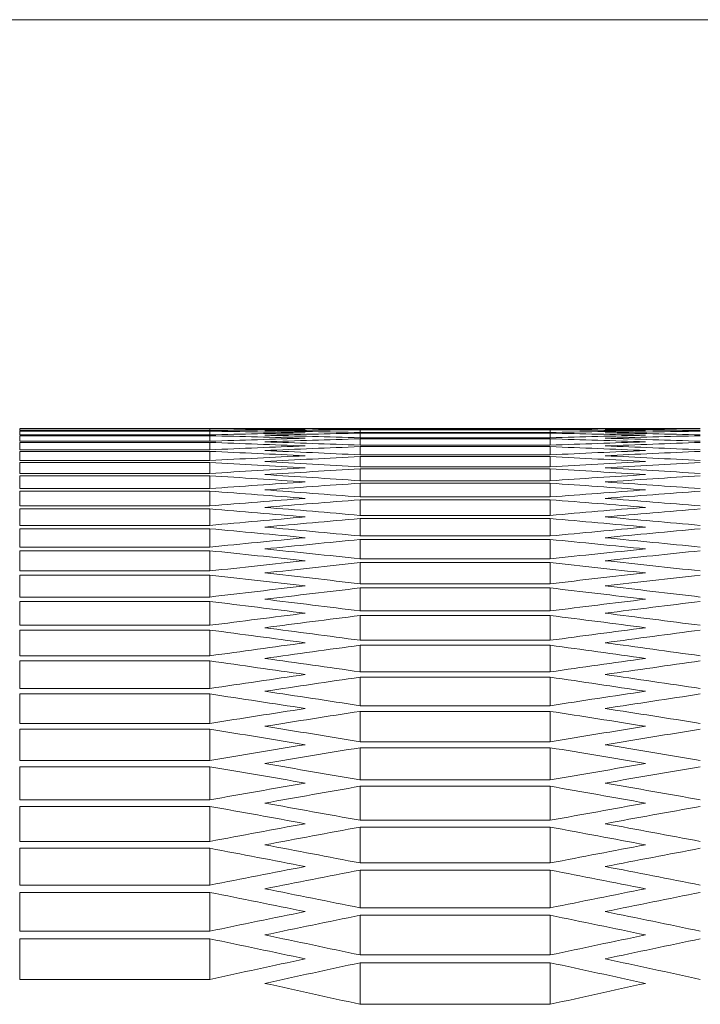
# Model space of a CAD drawing. Units: millimetres. Extents: x 111 to 4026, y 109 to 2871.
# Drawn here: x 1464 to 1486, y 2840 to 2871 of the extents above; entities that cross this region are included whole.
import ezdxf

# ---------------------------------------------------------------- set-up
doc = ezdxf.new("R2010")
doc.units = ezdxf.units.MM
doc.header["$LTSCALE"] = 10
doc.layers.add('CAJETIN_Y_MARGENES', color=7, linetype='Continuous')

msp = doc.modelspace()

# ---------------------------------------------------------------- linework, layer by layer
at = {"color": 7, "linetype": 'Continuous', "lineweight": 15}
for p, q in [((1470.2698, 2858.4293), (1464.2698, 2858.4293)), ((1464.2698, 2858.4237), (1470.2698, 2858.4237)), ((1464.2698, 2858.366), (1464.2698, 2858.4237)), ((1470.2698, 2858.366), (1464.2698, 2858.366)), ((1464.2698, 2858.3494), (1470.2698, 2858.3494)), ((1464.2698, 2858.2339), (1464.2698, 2858.3494)), ((1470.2698, 2858.2339), (1464.2698, 2858.2339)), ((1464.2698, 2858.2062), (1470.2698, 2858.2062)), ((1464.2698, 2858.0331), (1464.2698, 2858.2062)), ((1470.2698, 2858.366), (1470.2698, 2858.4237)), ((1470.2698, 2858.2339), (1470.2698, 2858.3494)), ((1470.2698, 2858.0331), (1470.2698, 2858.2062)), ((1482.7352, 2858.4353), (1473.2685, 2858.4353)), ((1475.0019, 2858.4351), (1481.0019, 2858.4351)), ((1475.0019, 2858.4062), (1475.0019, 2858.4351)), ((1481.0019, 2858.4062), (1475.0019, 2858.4062)), ((1475.0019, 2858.3952), (1481.0019, 2858.3952)), ((1475.0019, 2858.3086), (1475.0019, 2858.3952)), ((1481.0019, 2858.3086), (1475.0019, 2858.3086)), ((1475.0019, 2858.2864), (1481.0019, 2858.2864)), ((1475.0019, 2858.1421), (1475.0019, 2858.2864)), ((1481.0019, 2858.4062), (1481.0019, 2858.4351)), ((1481.0019, 2858.3086), (1481.0019, 2858.3952)), ((1481.0019, 2858.1421), (1481.0019, 2858.2864)), ((1470.2698, 2858.0331), (1464.2698, 2858.0331)), ((1464.2698, 2857.9941), (1470.2698, 2857.9941)), ((1464.2698, 2857.7633), (1464.2698, 2857.9941)), ((1470.2698, 2857.7633), (1470.2698, 2857.9941)), ((1481.0019, 2858.1421), (1475.0019, 2858.1421)), ((1475.0019, 2858.1088), (1481.0019, 2858.1088)), ((1475.0019, 2857.9068), (1475.0019, 2858.1088)), ((1481.0019, 2857.9068), (1475.0019, 2857.9068)), ((1481.0019, 2857.9068), (1481.0019, 2858.1088)), ((1470.2698, 2857.7633), (1464.2698, 2857.7633)), ((1464.2698, 2857.7133), (1470.2698, 2857.7133)), ((1464.2698, 2857.4246), (1464.2698, 2857.7133)), ((1470.2698, 2857.4246), (1470.2698, 2857.7133)), ((1475.0019, 2857.8623), (1481.0019, 2857.8623)), ((1475.0019, 2857.6025), (1475.0019, 2857.8623)), ((1481.0019, 2857.6025), (1475.0019, 2857.6025)), ((1481.0019, 2857.6025), (1481.0019, 2857.8623)), ((1470.2698, 2857.4246), (1464.2698, 2857.4246)), ((1464.2698, 2857.3635), (1470.2698, 2857.3635)), ((1464.2698, 2857.017), (1464.2698, 2857.3635)), ((1470.2698, 2857.017), (1470.2698, 2857.3635)), ((1475.0019, 2857.547), (1481.0019, 2857.547)), ((1475.0019, 2857.2295), (1475.0019, 2857.547)), ((1481.0019, 2857.2295), (1481.0019, 2857.547)), ((1470.2698, 2857.017), (1464.2698, 2857.017)), ((1481.0019, 2857.2295), (1475.0019, 2857.2295)), ((1475.0019, 2857.1628), (1481.0019, 2857.1628)), ((1475.0019, 2856.7874), (1475.0019, 2857.1628)), ((1481.0019, 2856.7874), (1481.0019, 2857.1628)), ((1464.2698, 2856.9448), (1470.2698, 2856.9448)), ((1464.2698, 2856.5406), (1464.2698, 2856.9448)), ((1470.2698, 2856.5406), (1470.2698, 2856.9448)), ((1481.0019, 2856.7874), (1475.0019, 2856.7874)), ((1475.0019, 2856.7096), (1481.0019, 2856.7096)), ((1475.0019, 2856.2764), (1475.0019, 2856.7096)), ((1481.0019, 2856.2764), (1481.0019, 2856.7096)), ((1470.2698, 2856.5406), (1464.2698, 2856.5406)), ((1464.2698, 2856.4572), (1470.2698, 2856.4572)), ((1464.2698, 2855.9951), (1464.2698, 2856.4572)), ((1470.2698, 2855.9951), (1470.2698, 2856.4572)), ((1481.0019, 2856.2764), (1475.0019, 2856.2764)), ((1475.0019, 2856.1875), (1481.0019, 2856.1875)), ((1475.0019, 2855.6964), (1475.0019, 2856.1875)), ((1481.0019, 2855.6964), (1481.0019, 2856.1875)), ((1470.2698, 2855.9951), (1464.2698, 2855.9951)), ((1464.2698, 2855.9005), (1470.2698, 2855.9005)), ((1464.2698, 2855.3805), (1464.2698, 2855.9005)), ((1470.2698, 2855.3805), (1470.2698, 2855.9005)), ((1481.0019, 2855.6964), (1475.0019, 2855.6964)), ((1475.0019, 2855.5963), (1481.0019, 2855.5963)), ((1475.0019, 2855.0473), (1475.0019, 2855.5963)), ((1481.0019, 2855.0473), (1481.0019, 2855.5963)), ((1470.2698, 2855.3805), (1464.2698, 2855.3805)), ((1464.2698, 2855.2748), (1470.2698, 2855.2748)), ((1464.2698, 2854.6968), (1464.2698, 2855.2748)), ((1470.2698, 2854.6968), (1470.2698, 2855.2748)), ((1481.0019, 2855.0473), (1475.0019, 2855.0473)), ((1475.0019, 2854.9361), (1481.0019, 2854.9361)), ((1475.0019, 2854.329), (1475.0019, 2854.9361)), ((1481.0019, 2854.329), (1481.0019, 2854.9361)), ((1470.2698, 2854.6968), (1464.2698, 2854.6968)), ((1464.2698, 2854.58), (1470.2698, 2854.58)), ((1464.2698, 2853.944), (1464.2698, 2854.58)), ((1470.2698, 2853.944), (1470.2698, 2854.58)), ((1481.0019, 2854.329), (1475.0019, 2854.329)), ((1475.0019, 2854.2067), (1481.0019, 2854.2067)), ((1475.0019, 2853.5417), (1475.0019, 2854.2067)), ((1481.0019, 2853.5417), (1481.0019, 2854.2067)), ((1470.2698, 2853.944), (1464.2698, 2853.944)), ((1464.2698, 2853.816), (1470.2698, 2853.816)), ((1464.2698, 2853.1219), (1464.2698, 2853.816)), ((1470.2698, 2853.1219), (1470.2698, 2853.816)), ((1481.0019, 2853.5417), (1475.0019, 2853.5417)), ((1475.0019, 2853.4081), (1481.0019, 2853.4081)), ((1475.0019, 2852.685), (1475.0019, 2853.4081)), ((1481.0019, 2852.685), (1481.0019, 2853.4081)), ((1470.2698, 2853.1219), (1464.2698, 2853.1219)), ((1464.2698, 2852.9828), (1470.2698, 2852.9828)), ((1464.2698, 2852.2306), (1464.2698, 2852.9828)), ((1470.2698, 2852.2306), (1470.2698, 2852.9828)), ((1481.0019, 2852.685), (1475.0019, 2852.685)), ((1475.0019, 2852.5402), (1481.0019, 2852.5402)), ((1475.0019, 2851.7589), (1475.0019, 2852.5402)), ((1481.0019, 2851.7589), (1481.0019, 2852.5402)), ((1470.2698, 2852.2306), (1464.2698, 2852.2306)), ((1464.2698, 2852.0802), (1470.2698, 2852.0802)), ((1464.2698, 2851.2698), (1464.2698, 2852.0802)), ((1470.2698, 2851.2698), (1470.2698, 2852.0802)), ((1481.0019, 2851.7589), (1475.0019, 2851.7589)), ((1475.0019, 2851.6029), (1481.0019, 2851.6029)), ((1475.0019, 2850.7634), (1475.0019, 2851.6029)), ((1481.0019, 2850.7634), (1481.0019, 2851.6029)), ((1470.2698, 2851.2698), (1464.2698, 2851.2698)), ((1464.2698, 2851.1082), (1470.2698, 2851.1082)), ((1464.2698, 2850.2396), (1464.2698, 2851.1082)), ((1470.2698, 2850.2396), (1470.2698, 2851.1082)), ((1481.0019, 2850.7634), (1475.0019, 2850.7634)), ((1475.0019, 2850.5962), (1481.0019, 2850.5962)), ((1475.0019, 2849.6984), (1475.0019, 2850.5962)), ((1481.0019, 2849.6984), (1481.0019, 2850.5962)), ((1470.2698, 2850.2396), (1464.2698, 2850.2396)), ((1464.2698, 2850.0668), (1470.2698, 2850.0668)), ((1464.2698, 2849.1397), (1464.2698, 2850.0668)), ((1470.2698, 2849.1397), (1470.2698, 2850.0668)), ((1481.0019, 2849.6984), (1475.0019, 2849.6984)), ((1475.0019, 2849.52), (1481.0019, 2849.52)), ((1475.0019, 2848.5637), (1475.0019, 2849.52)), ((1481.0019, 2848.5637), (1481.0019, 2849.52)), ((1470.2698, 2849.1397), (1464.2698, 2849.1397)), ((1464.2698, 2848.9557), (1470.2698, 2848.9557)), ((1464.2698, 2847.9702), (1464.2698, 2848.9557)), ((1470.2698, 2847.9702), (1470.2698, 2848.9557)), ((1481.0019, 2848.5637), (1475.0019, 2848.5637)), ((1475.0019, 2848.3741), (1481.0019, 2848.3741)), ((1475.0019, 2847.3593), (1475.0019, 2848.3741)), ((1481.0019, 2847.3593), (1481.0019, 2848.3741)), ((1470.2698, 2847.9702), (1464.2698, 2847.9702)), ((1464.2698, 2847.775), (1470.2698, 2847.775)), ((1464.2698, 2846.7309), (1464.2698, 2847.775)), ((1470.2698, 2846.7309), (1470.2698, 2847.775)), ((1481.0019, 2847.3593), (1475.0019, 2847.3593)), ((1475.0019, 2847.1584), (1481.0019, 2847.1584)), ((1475.0019, 2846.0851), (1475.0019, 2847.1584)), ((1481.0019, 2846.0851), (1481.0019, 2847.1584)), ((1470.2698, 2846.7309), (1464.2698, 2846.7309)), ((1464.2698, 2846.5243), (1470.2698, 2846.5243)), ((1464.2698, 2845.4217), (1464.2698, 2846.5243)), ((1470.2698, 2845.4217), (1470.2698, 2846.5243)), ((1481.0019, 2846.0851), (1475.0019, 2846.0851)), ((1475.0019, 2845.8729), (1481.0019, 2845.8729)), ((1475.0019, 2844.7409), (1475.0019, 2845.8729)), ((1481.0019, 2844.7409), (1481.0019, 2845.8729)), ((1470.2698, 2845.4217), (1464.2698, 2845.4217)), ((1464.2698, 2845.2039), (1470.2698, 2845.2039)), ((1464.2698, 2844.0425), (1464.2698, 2845.2039)), ((1470.2698, 2844.0425), (1470.2698, 2845.2039)), ((1481.0019, 2844.7409), (1475.0019, 2844.7409)), ((1475.0019, 2844.5173), (1481.0019, 2844.5173)), ((1475.0019, 2843.3265), (1475.0019, 2844.5173)), ((1481.0019, 2843.3265), (1481.0019, 2844.5173)), ((1470.2698, 2844.0425), (1464.2698, 2844.0425)), ((1464.2698, 2843.8133), (1470.2698, 2843.8133)), ((1464.2698, 2842.593), (1464.2698, 2843.8133)), ((1470.2698, 2842.593), (1470.2698, 2843.8133)), ((1481.0019, 2843.3265), (1475.0019, 2843.3265)), ((1475.0019, 2843.0917), (1481.0019, 2843.0917)), ((1475.0019, 2841.8419), (1475.0019, 2843.0917)), ((1481.0019, 2841.8419), (1481.0019, 2843.0917)), ((1470.2698, 2842.593), (1464.2698, 2842.593)), ((1464.2698, 2842.3525), (1470.2698, 2842.3525)), ((1464.2698, 2841.0733), (1464.2698, 2842.3525)), ((1470.2698, 2841.0733), (1470.2698, 2842.3525)), ((1481.0019, 2841.8419), (1475.0019, 2841.8419)), ((1475.0019, 2841.5958), (1481.0019, 2841.5958)), ((1475.0019, 2840.287), (1475.0019, 2841.5958)), ((1481.0019, 2840.287), (1481.0019, 2841.5958)), ((1470.2698, 2841.0733), (1464.2698, 2841.0733)), ((1481.0019, 2840.287), (1475.0019, 2840.287))]:
    msp.add_line(p, q, dxfattribs=at)
for centre, start_param, end_param in [((1473.2686, 626.9001), 6.2831843, 6.2855128), ((1466.1164, 626.9001), 6.277633, 6.2799615), ((1480.4233, 626.9001), 0.0055523, 0.0078809), ((1458.9617, 626.9001), 6.2720795, 6.2744082), ((1487.578, 626.9001), 0.0111058, 0.0134345), ((1451.807, 626.9001), 6.2665257, 6.2688545), ((1475.578, 626.9001), 0.0004471, 0.0027757), ((1468.4258, 626.9001), 6.2780811, 6.2804097), ((1482.7327, 626.9001), 0.0060004, 0.008329), ((1461.2711, 626.9001), 6.2725277, 6.2748563), ((1489.8874, 626.9001), 0.0115539, 0.0138826), ((1454.1164, 626.9001), 6.2669739, 6.2693027), ((1480.4258, 626.9001), 6.2804097, 6.2827382), ((1487.578, 626.9001), 0.0027757, 0.0051042), ((1473.2711, 626.9001), 6.2748563, 6.2771849), ((1494.7327, 626.9001), 0.008329, 0.0106576), ((1466.1164, 626.9001), 6.2693027, 6.2716314), ((1501.8874, 626.9001), 0.0138826, 0.0162114), ((1482.7352, 626.9001), 6.2808578, 6.2831863), ((1489.8874, 626.9001), 0.0032238, 0.0055523), ((1475.5805, 626.9001), 6.2753044, 6.277633), ((1497.0421, 626.9001), 0.0087771, 0.0111058), ((1468.4258, 626.9001), 6.2697508, 6.2720795), ((1504.1968, 626.9001), 0.0143308, 0.0166596), ((1494.7327, 626.9001), 0.0166596, 0.0189885), ((1444.6523, 626.9001), 6.2609714, 6.2633004), ((1497.0421, 626.9001), 0.0171078, 0.0194367), ((1446.9617, 626.9001), 6.2614196, 6.2637486), ((1458.9617, 626.9001), 6.2637486, 6.2660775), ((1509.0421, 626.9001), 0.0194367, 0.0217657), ((1461.2711, 626.9001), 6.2641968, 6.2665257), ((1511.3515, 626.9001), 0.0198849, 0.0222139), ((1501.8874, 626.9001), 0.0222139, 0.024543), ((1437.4976, 626.9001), 6.2554164, 6.2577457), ((1504.1968, 626.9001), 0.0226621, 0.0249913), ((1439.807, 626.9001), 6.2558647, 6.258194), ((1451.807, 626.9001), 6.258194, 6.2605232), ((1516.1968, 626.9001), 0.0249913, 0.0273206), ((1454.1164, 626.9001), 6.2586423, 6.2609714), ((1518.5062, 626.9001), 0.0254396, 0.0277689), ((1509.0421, 626.9001), 0.0277689, 0.0300984), ((1430.3429, 626.9001), 6.2498605, 6.2521903), ((1511.3515, 626.9001), 0.0282172, 0.0305467), ((1432.6523, 626.9001), 6.2503089, 6.2526386), ((1444.6523, 626.9001), 6.2526386, 6.2549681), ((1523.3515, 626.9001), 0.0305467, 0.0328764), ((1446.9617, 626.9001), 6.2530869, 6.2554164), ((1525.6609, 626.9001), 0.0309951, 0.0333248), ((1516.1968, 626.9001), 0.0333248, 0.0356547), ((1518.5062, 626.9001), 0.0337731, 0.0361031), ((1425.4976, 626.9001), 6.2447521, 6.2470822), ((1437.4976, 626.9001), 6.2470822, 6.2494122), ((1530.5062, 626.9001), 0.0361031, 0.0384332), ((1439.807, 626.9001), 6.2475306, 6.2498605), ((1423.1882, 626.9001), 6.2443036, 6.2466338), ((1523.3515, 626.9001), 0.0388817, 0.041212), ((1525.6609, 626.9001), 0.0393301, 0.0416605), ((1430.3429, 626.9001), 6.2415248, 6.2438552), ((1532.8156, 626.9001), 0.0365515, 0.0388817), ((1432.6523, 626.9001), 6.2419733, 6.2443036), ((1416.0335, 626.9001), 6.2387456, 6.2410762), ((1418.3429, 626.9001), 6.2391941, 6.2415248), ((1537.6609, 626.9001), 0.0416605, 0.0439912), ((1539.9703, 626.9001), 0.0421091, 0.0444398), ((1530.5062, 626.9001), 0.0444398, 0.0467707), ((1532.8156, 626.9001), 0.0448883, 0.0472193), ((1423.1882, 626.9001), 6.235966, 6.238297), ((1425.4976, 626.9001), 6.2364146, 6.2387456), ((1408.8788, 626.9001), 6.2331861, 6.2355174), ((1411.1882, 626.9001), 6.2336348, 6.235966), ((1544.8156, 626.9001), 0.0472193, 0.0495505), ((1547.125, 626.9001), 0.0476679, 0.0499992), ((1537.6609, 626.9001), 0.0499992, 0.0523308), ((1539.9703, 626.9001), 0.0504479, 0.0527795), ((1416.0335, 626.9001), 6.2304058, 6.2327374), ((1418.3429, 626.9001), 6.2308545, 6.2331861), ((1401.7241, 626.9001), 6.2276251, 6.229957), ((1404.0335, 626.9001), 6.2280739, 6.2304058), ((1551.9703, 626.9001), 0.0527795, 0.0551114), ((1554.2797, 626.9001), 0.0532283, 0.0555602), ((1544.8156, 626.9001), 0.0555602, 0.0578925), ((1547.125, 626.9001), 0.0560091, 0.0583414), ((1408.8788, 626.9001), 6.2248439, 6.2271762), ((1411.1882, 626.9001), 6.2252928, 6.2276251), ((1394.5694, 626.9001), 6.2220623, 6.224395), ((1396.8788, 626.9001), 6.2225113, 6.2248439), ((1559.125, 626.9001), 0.0583414, 0.060674), ((1561.4344, 626.9001), 0.0587903, 0.061123), ((1551.9703, 626.9001), 0.061123, 0.063456), ((1554.2797, 626.9001), 0.0615719, 0.063905), ((1401.7241, 626.9001), 6.2192803, 6.2216134), ((1404.0335, 626.9001), 6.2197293, 6.2220623), ((1389.7241, 626.9001), 6.2169468, 6.2192803), ((1566.2797, 626.9001), 0.063905, 0.0662385), ((1387.4147, 626.9001), 6.2164977, 6.2188312), ((1568.5891, 626.9001), 0.0643541, 0.0666876), ((1559.125, 626.9001), 0.0666876, 0.0690215), ((1561.4344, 626.9001), 0.0671367, 0.0694707), ((1394.5694, 626.9001), 6.2137146, 6.2160486), ((1396.8788, 626.9001), 6.2141638, 6.2164977), ((1380.26, 626.9001), 6.210931, 6.2132654), ((1382.5694, 626.9001), 6.2113803, 6.2137146), ((1573.4344, 626.9001), 0.0694707, 0.071805), ((1575.7438, 626.9001), 0.0699199, 0.0722543), ((1566.2797, 626.9001), 0.0722543, 0.0745891), ((1568.5891, 626.9001), 0.0727036, 0.0750385), ((1387.4147, 626.9001), 6.2081468, 6.2104817), ((1389.7241, 626.9001), 6.2085962, 6.210931), ((1373.1053, 626.9001), 6.2053621, 6.2076974), ((1375.4147, 626.9001), 6.2058115, 6.2081468), ((1580.5891, 626.9001), 0.0750385, 0.0773738), ((1582.8985, 626.9001), 0.0754879, 0.0778232), ((1573.4344, 626.9001), 0.0778232, 0.080159), ((1575.7438, 626.9001), 0.0782727, 0.0806086), ((1380.26, 626.9001), 6.2025767, 6.2049126), ((1382.5694, 626.9001), 6.2030263, 6.2053621), ((1365.9506, 626.9001), 6.1997907, 6.2021271), ((1368.26, 626.9001), 6.2002404, 6.2025767), ((1587.7438, 626.9001), 0.0806086, 0.0829449), ((1590.0532, 626.9001), 0.0810582, 0.0833946), ((1580.5891, 626.9001), 0.0833946, 0.0857315), ((1582.8985, 626.9001), 0.0838443, 0.0861813), ((1373.1053, 626.9001), 6.1970041, 6.199341), ((1375.4147, 626.9001), 6.1974538, 6.1997907), ((1361.1053, 626.9001), 6.1946666, 6.1970041), ((1594.8985, 626.9001), 0.0861813, 0.0885187), ((1358.7959, 626.9001), 6.1942167, 6.1965543), ((1597.2079, 626.9001), 0.0866311, 0.0889686), ((1587.7438, 626.9001), 0.0889686, 0.0913066), ((1590.0532, 626.9001), 0.0894185, 0.0917566), ((1365.9506, 626.9001), 6.1914287, 6.1937668), ((1368.26, 626.9001), 6.1918787, 6.1942167), ((1351.6412, 626.9001), 6.18864, 6.1909787), ((1353.9506, 626.9001), 6.1890901, 6.1914287), ((1602.0532, 626.9001), 0.0917566, 0.0940952), ((1604.3626, 626.9001), 0.0922066, 0.0945453), ((1594.8985, 626.9001), 0.0945453, 0.0968845), ((1597.2079, 626.9001), 0.0949954, 0.0973348), ((1358.7959, 626.9001), 6.1858505, 6.1881899), ((1361.1053, 626.9001), 6.1863008, 6.18864), ((1344.4865, 626.9001), 6.1830603, 6.1854003), ((1346.7959, 626.9001), 6.1835107, 6.1858505), ((1609.2079, 626.9001), 0.0973348, 0.0996746), ((1611.5173, 626.9001), 0.097785, 0.100125), ((1602.0532, 626.9001), 0.100125, 0.1024655), ((1604.3626, 626.9001), 0.1005754, 0.102916), ((1351.6412, 626.9001), 6.1802693, 6.1826099), ((1353.9506, 626.9001), 6.1807198, 6.1830603), ((1337.3318, 626.9001), 6.1774775, 6.1798188), ((1339.6412, 626.9001), 6.1779281, 6.1802693), ((1616.3626, 626.9001), 0.102916, 0.1052572), ((1618.672, 626.9001), 0.1033665, 0.1057078), ((1609.2079, 626.9001), 0.1057078, 0.1080497), ((1611.5173, 626.9001), 0.1061584, 0.1085004), ((1344.4865, 626.9001), 6.1746849, 6.1770269), ((1346.7959, 626.9001), 6.1751356, 6.1774775), ((1330.1771, 626.9001), 6.1718914, 6.1742341), ((1332.4865, 626.9001), 6.1723423, 6.1746849), ((1623.5173, 626.9001), 0.1085004, 0.110843), ((1625.8267, 626.9001), 0.1089512, 0.1112939), ((1616.3626, 626.9001), 0.1112939, 0.1136372), ((1339.6412, 626.9001), 6.1695481, 6.1718914), ((1618.672, 626.9001), 0.1117448, 0.1140883), ((1337.3318, 626.9001), 6.169097, 6.1714405), ((1323.0224, 626.9001), 6.1663018, 6.168646), ((1325.3318, 626.9001), 6.166753, 6.169097), ((1630.672, 626.9001), 0.1140883, 0.1164323), ((1632.9814, 626.9001), 0.1145393, 0.1168835), ((1623.5173, 626.9001), 0.1168835, 0.1192284), ((1625.8267, 626.9001), 0.1173347, 0.1196797), ((1330.1771, 626.9001), 6.1635056, 6.1658506), ((1332.4865, 626.9001), 6.163957, 6.1663018), ((1318.1771, 626.9001), 6.16116, 6.1635056), ((1637.8267, 626.9001), 0.1196797, 0.1220253), ((1315.8677, 626.9001), 6.1607085, 6.1630543), ((1640.1361, 626.9001), 0.1201311, 0.1224768), ((1630.672, 626.9001), 0.1224768, 0.1248232), ((1632.9814, 626.9001), 0.1229283, 0.1252749), ((1323.0224, 626.9001), 6.1579104, 6.160257), ((1325.3318, 626.9001), 6.1583621, 6.1607085), ((1311.0224, 626.9001), 6.1555632, 6.1579104), ((1644.9814, 626.9001), 0.1252749, 0.1276221)]:
    msp.add_ellipse(centre, major_axis=(0, 2231.5353), ratio=0.5773503, start_param=start_param, end_param=end_param, dxfattribs=at)
at = {"layer": 'CAJETIN_Y_MARGENES', "lineweight": 15}
msp.add_line((110.9144, 2871.3173), (4025.7425, 2871.3173), dxfattribs=at)

doc.saveas('drawing.dxf')
